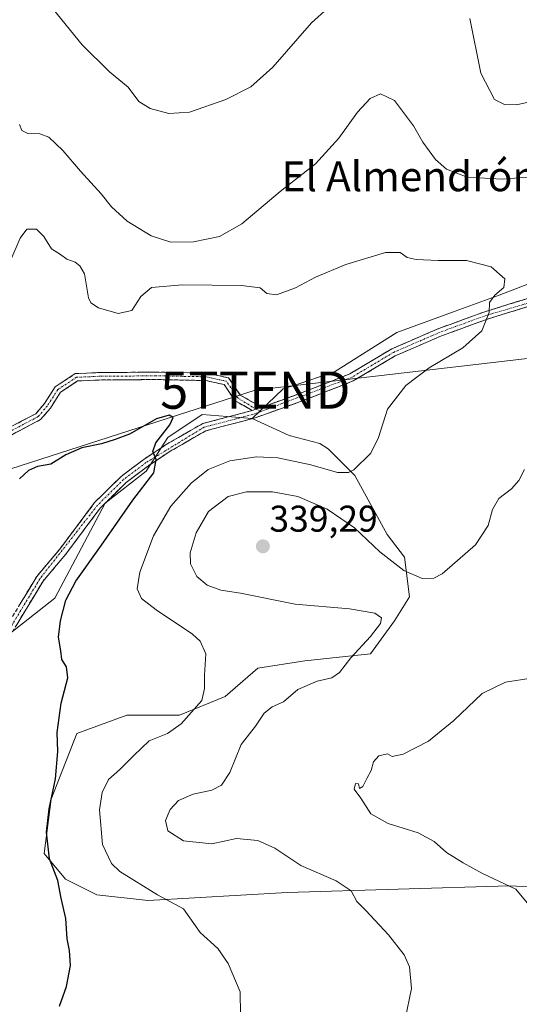
# Model space of a CAD drawing. Units: metres. Extents: x 608307 to 611782, y 4673750 to 4676117.
# Drawn here: x 610562 to 610696, y 4674389 to 4674654 of the extents above; entities that cross this region are included whole.
import ezdxf
from ezdxf.enums import TextEntityAlignment as Align

# ---------------------------------------------------------------- set-up
doc = ezdxf.new("R2010")
doc.units = ezdxf.units.M
doc.header["$MEASUREMENT"] = 0
doc.linetypes.add('TRAZO_Y_PUNTO', pattern=[1, 0.5, -0.25, 0, -0.25])
doc.linetypes.add('TRAZOSX2', pattern=[1.5, 1, -0.5])
doc.layers.get('0').update_dxf_attribs({"lineweight": 5})
for name, color, linetype, lineweight in [('Arbolado forestal CxS', 92, 'Continuous', 0), ('Camino', 19, 'TRAZOSX2', 0), ('Camino Cxs', 19, 'Continuous', 0), ('Camino eje', 19, 'TRAZO_Y_PUNTO', 0), ('Carátula', 7, 'Continuous', 5), ('Curva de nivel maestra', 36, 'Continuous', 30), ('Curva de nivel normal', 36, 'Continuous', 0), ('Pastizal CxS', 92, 'Continuous', 0), ('Punto de cota en terreno', 7, 'Continuous', 0), ('Rótulo de punto de cota en terreno', 19, 'Continuous', 0), ('Tendido', 6, 'Continuous', 0), ('Texto cartográfico', 19, 'Continuous', 0), ('Torre de tendido puntual', 7, 'Continuous', 0)]:
    doc.layers.add(name, color=color, linetype=linetype, lineweight=lineweight)
doc.styles.add('Arial', font='txt', dxfattribs={"height": 0.2})

# ---------------------------------------------------------------- blocks, each defined once
blk = doc.blocks.new('*U153')
at = {"layer": 'Arbolado forestal CxS', "color": 92, "linetype": 'Continuous', "lineweight": 0}
blk.add_polyline3d([(610701.4619, 4674420.2667, 340.7062), (610693.6599, 4674420.5991, 339.7115), (610633.9593, 4674418.8019, 333.1076), (610596.5289, 4674416.6415, 328.9797), (610582.7313, 4674418.2009, 327.0739), (610574.2963, 4674422.4201, 325.954), (610568.5455, 4674429.3231, 325.2034), (610570.4623, 4674443.8971, 326.1636), (610577.3637, 4674461.5401, 326.4882), (610590.7829, 4674466.5257, 328.6454), (610604.9689, 4674466.5251, 330.6138), (610617.2373, 4674471.5111, 332.4188), (610626.0551, 4674479.1809, 332.4174), (610638.7073, 4674481.0989, 334.1974), (610656.3433, 4674483.0165, 336.086), (610662.8613, 4674491.8371, 336.0194), (610666.8867, 4674498.3581, 335.7499), (610665.4889, 4674508.9853, 334.7184), (610660.8877, 4674515.1221, 334.1743), (610652.1269, 4674530.9587, 330.8952), (610645.0203, 4674538.1697, 329.3726), (610642.7071, 4674539.5423, 329.0502), (610634.4911, 4674541.6975, 328.3712), (610624.5233, 4674546.2997, 327.1062), (610632.9001, 4674554.2445, 326.9668), (610635.4832, 4674555.1057, 327.1182), (610646.7031, 4674558.8465, 327.7513), (610663.4653, 4674569.4441, 328.5966), (610679.1305, 4674575.1709, 329.5668), (610691.0387, 4674579.4705, 330.3064), (610706.1351, 4674585.2613, 331.3527)], dxfattribs=at)
blk = doc.blocks.new('*U180')
at = {"layer": 'Curva de nivel normal', "color": 36, "linetype": 'Continuous', "lineweight": 0}
blk.add_polyline3d([(610621.4, 4674386.05, 330), (610621.25, 4674392.09, 330), (610618.1, 4674399.76, 330), (610615.31, 4674403.73, 330), (610610.55, 4674408.1, 330), (610606, 4674414.46, 330), (610599.04, 4674418.19, 330), (610588.94, 4674424.44, 330), (610586.65, 4674426.66, 330), (610584.22, 4674431.71, 330), (610583.48, 4674441.05, 330), (610584.13, 4674445.69, 330), (610585.9, 4674449.2, 330), (610588.88, 4674451.86, 330), (610592.7, 4674455.62, 330), (610596.77, 4674459.57, 330), (610601.7, 4674461.61, 330), (610605.38, 4674464.14, 330), (610610.96, 4674470.42, 330), (610611.73, 4674473.7, 330), (610611.69, 4674477.25, 330), (610612.06, 4674483.04, 330), (610610.54, 4674486.39, 330), (610608.48, 4674488.26, 330), (610598.69, 4674494.84, 330), (610594.76, 4674497.91, 330), (610593.53, 4674500.48, 330), (610594.25, 4674505, 330), (610598.01, 4674514.73, 330), (610602.66, 4674522.7, 330), (610608.07, 4674528.92, 330), (610612.66, 4674532.57, 330), (610618.49, 4674534.95, 330), (610625.65, 4674536, 330), (610631.44, 4674535.68, 330), (610640.28, 4674533.84, 330), (610647.46, 4674531.76, 330), (610650.46, 4674531.74, 330), (610651.88, 4674532.48, 330), (610656.44, 4674536.94, 330), (610658.51, 4674541.18, 330), (610660.94, 4674548.83, 330), (610665.84, 4674555.16, 330), (610672.18, 4674559.88, 330), (610681.23, 4674565.27, 330), (610686.33, 4674569.87, 330), (610688.31, 4674574.84, 330), (610688.35, 4674577.51, 330), (610689.79, 4674579.51, 330), (610692.26, 4674581.51, 330), (610692.56, 4674583.84, 330), (610688.84, 4674587.11, 330), (610682.19, 4674588.78, 330), (610674.62, 4674588.8, 330), (610668.69, 4674589.04, 330), (610666.2, 4674589.62, 330), (610664.34, 4674590.94, 330), (610660.43, 4674590.98, 330), (610649.76, 4674587.68, 330), (610641.57, 4674584.27, 330), (610636.15, 4674581.44, 330), (610631.06, 4674579.6, 330), (610628.49, 4674579.91, 330), (610626.68, 4674581.48, 330), (610621.62, 4674582.09, 330), (610605.76, 4674582.24, 330), (610597.45, 4674581.55, 330), (610594.59, 4674579.08, 330), (610592.18, 4674575.34, 330), (610588.46, 4674574.56, 330), (610583.13, 4674576.07, 330), (610581.09, 4674577.43, 330), (610580.52, 4674578.78, 330), (610579.42, 4674585.23, 330), (610578.18, 4674587.32, 330), (610576.91, 4674588.3, 330), (610574.67, 4674589.15, 330), (610572.97, 4674590.36, 330), (610570.5, 4674591.97, 330), (610568.45, 4674595.22, 330), (610566.44, 4674597.19, 330), (610563.91, 4674597.18, 330), (610562.06, 4674594.79, 330), (610559.62, 4674588.93, 330)], dxfattribs=at)
blk = doc.blocks.new('*U181')
at = {"layer": 'Curva de nivel normal', "color": 36, "linetype": 'Continuous', "lineweight": 0}
for points in [[(610665.7, 4674384.76, 335), (610667.43, 4674393, 335), (610666.88, 4674398.86, 335), (610665.44, 4674402.1, 335), (610661.2, 4674407.43, 335), (610655.13, 4674413.96, 335), (610652.71, 4674416.37, 335), (610651.14, 4674419.25, 335), (610647.14, 4674421.92, 335), (610637.62, 4674426.06, 335), (610630.66, 4674430.7, 335), (610626.01, 4674432.79, 335), (610620.34, 4674433.37, 335), (610613.7, 4674431.94, 335), (610606.01, 4674432.69, 335), (610601.84, 4674435.41, 335), (610601.18, 4674438.15, 335), (610602.45, 4674441.14, 335), (610604.68, 4674443.54, 335), (610608.62, 4674445.26, 335), (610613.65, 4674446.35, 335), (610616.25, 4674447.72, 335), (610618.49, 4674451.12, 335), (610621.57, 4674458.6, 335), (610625.45, 4674463.53, 335), (610627.78, 4674467.09, 335), (610629.92, 4674468.76, 335), (610632.97, 4674470.12, 335), (610636.8, 4674473.39, 335), (610642.04, 4674475.64, 335), (610645.94, 4674476.54, 335), (610648, 4674478.01, 335), (610651.09, 4674481.97, 335), (610656.36, 4674487.66, 335), (610659.06, 4674491.17, 335), (610659.32, 4674492.71, 335), (610657.56, 4674493.98, 335), (610650.7, 4674495.15, 335), (610636.13, 4674496.36, 335), (610621.42, 4674499.31, 335), (610616.11, 4674500.12, 335), (610612.45, 4674501.48, 335), (610609.59, 4674503.83, 335), (610607.93, 4674507.19, 335), (610607.88, 4674510.19, 335), (610609.45, 4674515.52, 335), (610612.78, 4674521.26, 335), (610618.02, 4674525.33, 335), (610623.04, 4674526.58, 335), (610630.04, 4674526.55, 335), (610636.8, 4674525.33, 335), (610644.7, 4674521.9, 335), (610652.06, 4674516.88, 335), (610658.92, 4674510.41, 335), (610665.38, 4674505.45, 335), (610670.26, 4674503.24, 335), (610673.42, 4674503.32, 335), (610675.69, 4674504.52, 335), (610684.66, 4674512.34, 335), (610688.01, 4674517.51, 335), (610689.16, 4674521.86, 335), (610690.89, 4674524.77, 335), (610694.29, 4674527.35, 335), (610696.28, 4674529.58, 335), (610697.77, 4674532.56, 335)], [(610703.17, 4674611.55, 335), (610691.81, 4674610.63, 335), (610682.42, 4674611.24, 335), (610676.83, 4674613.31, 335), (610673.82, 4674615.97, 335), (610670.44, 4674620.58, 335), (610667.94, 4674625.04, 335), (610662.86, 4674631.81, 335), (610659.02, 4674633.64, 335), (610656.26, 4674632.37, 335), (610652.84, 4674628.7, 335), (610647.81, 4674621.72, 335), (610641.61, 4674614.79, 335), (610632.04, 4674607.34, 335), (610621.7, 4674598.62, 335), (610615.72, 4674595.25, 335), (610608.76, 4674593.79, 335), (610602.62, 4674593.72, 335), (610597.32, 4674595.45, 335), (610590.9, 4674599.38, 335), (610586.7, 4674603.18, 335), (610583.92, 4674606.72, 335), (610578.35, 4674612.82, 335), (610573.58, 4674618.38, 335), (610569.79, 4674621.93, 335), (610567.4, 4674622.88, 335), (610564.12, 4674622.91, 335), (610562.58, 4674623.72, 335), (610561.9, 4674625.37, 335)]]:
    blk.add_polyline3d(points, dxfattribs=at)
blk = doc.blocks.new('*U185')
at = {"layer": 'Curva de nivel normal', "color": 36, "linetype": 'Continuous', "lineweight": 0}
for points in [[(610700.77, 4674413.32, 340), (610695.52, 4674419.7, 340), (610686.47, 4674423.97, 340), (610681.34, 4674426.84, 340), (610676.78, 4674429.62, 340), (610673.51, 4674432.55, 340), (610669.18, 4674434.88, 340), (610661.15, 4674437.38, 340), (610656.45, 4674439.99, 340), (610653.73, 4674444.22, 340), (610651.99, 4674446.64, 340), (610652.37, 4674448.15, 340), (610653.1, 4674448.08, 340), (610653.38, 4674446.78, 340), (610654.31, 4674447.29, 340), (610655.34, 4674449.44, 340), (610656.58, 4674451.63, 340), (610657.17, 4674453.94, 340), (610658.63, 4674455.54, 340), (610660.96, 4674456.14, 340), (610662.23, 4674455.4, 340), (610665.18, 4674455.99, 340), (610672, 4674459.54, 340), (610678.8, 4674465.06, 340), (610686.46, 4674472.33, 340), (610692.69, 4674475.43, 340), (610699.57, 4674476.5, 340)], [(610700.85, 4674631.86, 340), (610695.64, 4674630.64, 340), (610692.46, 4674630.74, 340), (610689.75, 4674632.1, 340), (610686.1, 4674639.16, 340), (610683.07, 4674653.85, 340)], [(610644.92, 4674656.65, 340), (610640.52, 4674652.69, 340), (610630.07, 4674640.8, 340), (610624.17, 4674635.47, 340), (610617.4, 4674632.06, 340), (610607.7, 4674628.68, 340), (610602.06, 4674628.3, 340), (610597.07, 4674629.63, 340), (610593.98, 4674631.58, 340), (610591.16, 4674635.37, 340), (610586.16, 4674639.49, 340), (610578.75, 4674646.82, 340), (610568.66, 4674659.38, 340)]]:
    blk.add_polyline3d(points, dxfattribs=at)
blk = doc.blocks.new('*U195')
at = {"layer": 'Curva de nivel maestra', "color": 36, "linetype": 'Continuous', "lineweight": 30}
blk.add_polyline3d([(610572.64, 4674388.23, 325), (610574.59, 4674393.58, 325), (610575.67, 4674399.2, 325), (610575.4, 4674403.23, 325), (610574.74, 4674406.38, 325), (610574.4, 4674411.81, 325), (610573.15, 4674417.31, 325), (610572.19, 4674422.06, 325), (610570.02, 4674427.91, 325), (610569.19, 4674435.06, 325), (610569.85, 4674441.32, 325), (610571.58, 4674449.39, 325), (610572.19, 4674456.77, 325), (610572.06, 4674461.88, 325), (610573.08, 4674469.72, 325), (610574.92, 4674476.59, 325), (610574.58, 4674479.52, 325), (610573.34, 4674481.52, 325), (610573.01, 4674483.85, 325), (610572.41, 4674487.52, 325), (610572.97, 4674491.91, 325), (610574.4, 4674497.42, 325), (610577.08, 4674502.58, 325), (610584.01, 4674512.19, 325), (610592.44, 4674524.31, 325), (610598.06, 4674531.68, 325), (610598.73, 4674535.31, 325), (610597.76, 4674537.42, 325), (610598.63, 4674539.79, 325), (610602.33, 4674544.6, 325), (610603.23, 4674546.53, 325), (610602.16, 4674547.15, 325), (610598.82, 4674546.19, 325), (610591.55, 4674542.06, 325), (610587.65, 4674540.69, 325), (610583.94, 4674539.48, 325), (610578.7, 4674538.44, 325), (610574.37, 4674536.56, 325), (610570.37, 4674534.05, 325), (610566.71, 4674533.38, 325), (610564.34, 4674532.3, 325), (610561.9, 4674530.06, 325)], dxfattribs=at)
blk = doc.blocks.new('5PATER')
at = {"layer": 'Carátula', "linetype": 'Continuous', "lineweight": 5}
h = blk.add_hatch(color=250, dxfattribs=at)
edge = h.paths.add_edge_path()
edge.add_ellipse((0, 0.01), major_axis=(-1.33, -1.34), ratio=0.999422, start_angle=0, end_angle=360)
blk = doc.blocks.new('5TTEND')
blk.add_text('5TTEND', height=10).set_placement((0, 0), align=Align.MIDDLE_CENTER)

msp = doc.modelspace()

# ---------------------------------------------------------------- linework, layer by layer
at = {"layer": 'Arbolado forestal CxS', "color": 92, "linetype": 'Continuous', "lineweight": 0}
for points in [[(610852.41, 4674561.52, 341.06), (610851.54, 4674572.88, 341.32), (610851.66, 4674580.46, 341.57), (610852.93, 4674665.57, 354.2), (610847.67, 4674688.38, 355.74), (610847.18, 4674690.5, 355.57), (610838.36, 4674689.74, 354.2), (610823.8, 4674693.57, 355.06), (610811.14, 4674704.31, 358.26), (610803.09, 4674679, 346.83), (610794.35, 4674661.65, 346.1), (610765.67, 4674636.56, 343.51), (610752.72, 4674626.5, 341.53), (610737.9, 4674615.72, 336.92), (610723.69, 4674599.75, 333.91), (610718.42, 4674593.16, 332.8), (610706.14, 4674585.26, 331.35), (610691.04, 4674579.47, 330.31), (610679.13, 4674575.17, 329.57), (610663.47, 4674569.44, 328.6), (610646.7, 4674558.85, 327.75), (610635.48, 4674555.11, 327.12), (610632.9, 4674554.24, 326.97), (610624.52, 4674546.3, 327.11)], [(610624.52, 4674546.3, 327.11), (610611.05, 4674547.34, 325.93), (610601.84, 4674541.2, 325.63), (610595.96, 4674532.11, 326.01), (610584.98, 4674523.56, 324.56), (610571.42, 4674497.98, 325.15), (610558.77, 4674488.01, 322.2), (610553.02, 4674486.09, 321.53), (610545.18, 4674492.23, 321.14), (610542.45, 4674495.84, 321.7), (610539.5, 4674505.89, 323.37), (610535, 4674522.14, 326.29), (610534.76, 4674524.8, 326.65), (610533.27, 4674541.32, 330.06), (610524.53, 4674552.81, 335.82), (610515.9, 4674578.7, 339.04), (610501.65, 4674590.03, 337.86), (610498.64, 4674600.28, 335.69), (610490.82, 4674608.83, 333.34), (610481.9, 4674619.17, 331.66), (610474.23, 4674620.71, 330.93), (610466.99, 4674616.13, 330.6), (610460.37, 4674612.79, 329.79)], [(610558.77, 4674488.01, 322.2), (610571.42, 4674497.98, 325.15), (610584.98, 4674523.56, 324.56), (610595.96, 4674532.11, 326.01), (610601.84, 4674541.2, 325.63), (610611.05, 4674547.34, 325.93), (610624.52, 4674546.3, 327.11), (610634.49, 4674541.7, 328.37), (610642.71, 4674539.54, 329.05), (610645.02, 4674538.17, 329.37), (610652.13, 4674530.96, 330.9), (610660.89, 4674515.12, 334.17), (610665.49, 4674508.99, 334.72), (610666.89, 4674498.36, 335.75), (610662.86, 4674491.84, 336.02), (610656.34, 4674483.02, 336.09), (610638.71, 4674481.1, 334.2), (610626.06, 4674479.18, 332.42), (610617.24, 4674471.51, 332.42), (610604.97, 4674466.53, 330.61), (610590.78, 4674466.53, 328.65), (610577.36, 4674461.54, 326.49), (610570.46, 4674443.9, 326.16), (610568.55, 4674429.32, 325.2), (610574.3, 4674422.42, 325.95), (610582.73, 4674418.2, 327.07), (610596.53, 4674416.64, 328.98), (610633.96, 4674418.8, 333.11), (610693.66, 4674420.6, 339.71), (610701.46, 4674420.27, 340.71)], [(610701.46, 4674420.27, 340.71), (610693.66, 4674420.6, 339.71), (610633.96, 4674418.8, 333.11), (610596.53, 4674416.64, 328.98), (610582.73, 4674418.2, 327.07), (610574.3, 4674422.42, 325.95), (610568.55, 4674429.32, 325.2), (610570.46, 4674443.9, 326.16), (610577.36, 4674461.54, 326.49), (610590.78, 4674466.53, 328.65), (610604.97, 4674466.53, 330.61), (610617.24, 4674471.51, 332.42), (610626.06, 4674479.18, 332.42), (610638.71, 4674481.1, 334.2), (610656.34, 4674483.02, 336.09), (610662.86, 4674491.84, 336.02), (610666.89, 4674498.36, 335.75), (610665.49, 4674508.99, 334.72), (610660.89, 4674515.12, 334.17), (610652.13, 4674530.96, 330.9), (610645.02, 4674538.17, 329.37), (610642.71, 4674539.54, 329.05), (610634.49, 4674541.7, 328.37), (610624.52, 4674546.3, 327.11)], [(610701.46, 4674420.27, 340.71), (610693.66, 4674420.6, 339.71), (610633.96, 4674418.8, 333.11), (610596.53, 4674416.64, 328.98), (610582.73, 4674418.2, 327.07), (610574.3, 4674422.42, 325.95), (610568.55, 4674429.32, 325.2), (610570.46, 4674443.9, 326.16), (610577.36, 4674461.54, 326.49), (610590.78, 4674466.53, 328.65), (610604.97, 4674466.53, 330.61), (610617.24, 4674471.51, 332.42), (610626.06, 4674479.18, 332.42), (610638.71, 4674481.1, 334.2), (610656.34, 4674483.02, 336.09), (610662.86, 4674491.84, 336.02), (610666.89, 4674498.36, 335.75), (610665.49, 4674508.99, 334.72), (610660.89, 4674515.12, 334.17), (610652.13, 4674530.96, 330.9), (610645.02, 4674538.17, 329.37), (610642.71, 4674539.54, 329.05), (610634.49, 4674541.7, 328.37), (610624.52, 4674546.3, 327.11)]]:
    msp.add_polyline3d(points, dxfattribs=at)
at = {"layer": 'Camino', "color": 19, "linetype": 'TRAZOSX2', "lineweight": 0}
for points in [[(610627.02, 4674549.32), (610636.84, 4674552.82), (610650.8, 4674558.29), (610662.09, 4674565.03), (610674.73, 4674570.5), (610686.89, 4674574.93), (610699.57, 4674578.86), (610711.26, 4674581.99), (610719.88, 4674584.79), (610726.62, 4674585.94)], [(610700.16, 4674576.83), (610687.56, 4674572.93), (610675.51, 4674568.54), (610663.05, 4674563.15), (610651.73, 4674556.39), (610637.57, 4674550.85), (610625.04, 4674546.37), (610612.01, 4674542.98), (610602.5, 4674537.51), (610596.58, 4674533.59), (610590.62, 4674529.1), (610583.71, 4674522.29), (610574.39, 4674509.83), (610568.26, 4674502.58), (610546.38, 4674466.38)], [(610552.59, 4674480.73), (610550.5, 4674485.19), (610547.73, 4674494.58), (610542.75, 4674504.91), (610537.38, 4674513.79), (610536.67, 4674519.71), (610537.67, 4674525.14), (610541.58, 4674529.89), (610549.49, 4674537.26), (610558.86, 4674543.69), (610566.29, 4674547.59), (610568.63, 4674550.31), (610571.48, 4674554.79), (610576.92, 4674558.37), (610583.16, 4674558.64), (610598.54, 4674558.78), (610612.28, 4674558.51), (610618.19, 4674557.21), (610621.33, 4674552.58), (610627.02, 4674549.32)], [(610624.54, 4674548.43), (610619.93, 4674551.07), (610616.98, 4674555.43), (610612.04, 4674556.51), (610598.53, 4674556.78), (610583.22, 4674556.65), (610577.56, 4674556.39), (610572.94, 4674553.36), (610570.24, 4674549.11), (610567.55, 4674546), (610559.9, 4674541.97), (610550.74, 4674535.7), (610543.04, 4674528.52), (610539.54, 4674524.27), (610538.69, 4674519.64), (610539.31, 4674514.45), (610544.52, 4674505.87), (610549.6, 4674495.3), (610552.38, 4674485.9), (610553.84, 4674482.79)], [(610553.84, 4674482.79), (610566.54, 4674503.81), (610572.74, 4674511.14), (610582.12, 4674523.68), (610589.24, 4674530.71), (610595.37, 4674535.31), (610601.39, 4674539.31), (610611.21, 4674544.95), (610624.54, 4674548.43)]]:
    msp.add_lwpolyline(points, dxfattribs=at)
at = {"layer": 'Camino Cxs', "color": 19, "linetype": 'Continuous', "lineweight": 0}
msp.add_lwpolyline([(610627.02, 4674549.32), (610624.54, 4674548.43)], dxfattribs=at)
msp.add_lwpolyline([(610627.02, 4674549.32), (610624.54, 4674548.43)], dxfattribs=at)
for points in [[(610700.16, 4674576.83, 330.66), (610695.96, 4674575.53, 330.44), (610691.76, 4674574.23, 330.17), (610687.56, 4674572.93, 329.9), (610683.54, 4674571.47, 329.67), (610679.53, 4674570, 329.4), (610675.51, 4674568.54, 329.19), (610671.36, 4674566.74, 329.01), (610667.2, 4674564.95, 328.72), (610663.05, 4674563.15, 328.46), (610659.28, 4674560.9, 328.24), (610655.5, 4674558.64, 328.03), (610651.73, 4674556.39, 327.84), (610648.19, 4674555.01, 327.64), (610644.65, 4674553.62, 327.41), (610641.11, 4674552.24, 327.24), (610637.57, 4674550.85, 327.06), (610633.39, 4674549.36, 326.81), (610629.22, 4674547.86, 326.6), (610625.04, 4674546.37, 326.48), (610620.7, 4674545.24, 326.31), (610616.35, 4674544.11, 325.95), (610612.01, 4674542.98, 325.92), (610608.84, 4674541.16, 325.94), (610605.67, 4674539.33, 325.41), (610602.5, 4674537.51, 325.33), (610599.54, 4674535.55, 324.99), (610596.58, 4674533.59, 324.77), (610593.6, 4674531.35, 324.63), (610590.62, 4674529.1, 324.31), (610587.17, 4674525.7, 324.06), (610583.71, 4674522.29, 323.79), (610581.38, 4674519.18, 323.58), (610579.05, 4674516.06, 323.42), (610576.72, 4674512.95, 323.3), (610574.39, 4674509.83, 323.09), (610571.33, 4674506.21, 322.88), (610568.26, 4674502.58, 322.61), (610565.83, 4674498.56, 322.37), (610563.4, 4674494.54, 322.15), (610560.97, 4674490.51, 321.93)], [(610561.68, 4674495.76, 321.99), (610564.11, 4674499.79, 322.22), (610566.54, 4674503.81, 322.48), (610569.64, 4674507.48, 322.71), (610572.74, 4674511.14, 322.9), (610575.09, 4674514.28, 323.07), (610577.43, 4674517.41, 323.19), (610579.78, 4674520.55, 323.38), (610582.12, 4674523.68, 323.68), (610584.49, 4674526.02, 323.82), (610586.87, 4674528.37, 324.11), (610589.24, 4674530.71, 324.24), (610592.31, 4674533.01, 324.5), (610595.37, 4674535.31, 324.59), (610598.38, 4674537.31, 324.8), (610601.39, 4674539.31, 325.14), (610604.66, 4674541.19, 325.35), (610607.94, 4674543.07, 325.67), (610611.21, 4674544.95, 325.64), (610615.65, 4674546.11, 325.86), (610620.1, 4674547.27, 326.16), (610624.54, 4674548.43, 326.32), (610627.02, 4674549.32, 326.44), (610628.64, 4674549.9, 326.52), (610632.74, 4674551.36, 326.76), (610636.84, 4674552.82, 326.96), (610641.49, 4674554.64, 327.19), (610646.15, 4674556.47, 327.48), (610650.8, 4674558.29, 327.73), (610654.56, 4674560.54, 327.91), (610658.33, 4674562.78, 328.13), (610662.09, 4674565.03, 328.26), (610666.3, 4674566.85, 328.63), (610670.52, 4674568.68, 328.89), (610674.73, 4674570.5, 328.99), (610678.78, 4674571.98, 329.27), (610682.84, 4674573.45, 329.58), (610686.89, 4674574.93, 329.76), (610691.12, 4674576.24, 330.11), (610695.34, 4674577.55, 330.35), (610699.57, 4674578.86, 330.54)], [(610558.86, 4674543.69, 326.92), (610562.57, 4674545.64, 327.02), (610566.29, 4674547.59, 326.9), (610568.63, 4674550.31, 327), (610570.05, 4674552.55, 327.01), (610571.48, 4674554.79, 326.97), (610574.2, 4674556.58, 326.99), (610576.92, 4674558.37, 327), (610580.04, 4674558.51, 326.96), (610583.16, 4674558.64, 326.96), (610587.01, 4674558.68, 326.96), (610590.85, 4674558.71, 327.02), (610594.7, 4674558.74, 326.98), (610598.54, 4674558.78, 326.91), (610603.12, 4674558.69, 326.78), (610607.7, 4674558.6, 326.69), (610612.28, 4674558.51, 326.65), (610615.24, 4674557.86, 326.55), (610618.19, 4674557.21, 326.48), (610619.76, 4674554.89, 326.27), (610621.33, 4674552.58, 326.19), (610624.18, 4674550.95, 326.32), (610627.02, 4674549.32, 326.43), (610627.02, 4674549.32, 326.43), (610624.54, 4674548.43, 326.32), (610622.24, 4674549.75, 326.22), (610619.93, 4674551.07, 326.11), (610618.46, 4674553.25, 326.07), (610616.98, 4674555.43, 326.25), (610614.51, 4674555.97, 326.34), (610612.04, 4674556.51, 326.44), (610607.54, 4674556.6, 326.59), (610603.04, 4674556.69, 326.69), (610598.53, 4674556.78, 326.8), (610594.7, 4674556.74, 326.88), (610590.87, 4674556.71, 326.92), (610587.05, 4674556.68, 326.87), (610583.22, 4674556.65, 326.89), (610580.39, 4674556.52, 326.93), (610577.56, 4674556.39, 326.97), (610575.25, 4674554.87, 326.97), (610572.94, 4674553.36, 326.94), (610571.59, 4674551.23, 326.92), (610570.24, 4674549.11, 326.93), (610567.55, 4674546, 326.64), (610563.72, 4674543.99, 326.75), (610559.9, 4674541.97, 326.69)]]:
    msp.add_polyline3d(points, dxfattribs=at)
at = {"layer": 'Camino eje', "color": 19, "linetype": 'TRAZO_Y_PUNTO', "lineweight": 0}
for points in [[(610707.19, 4674579.81), (610687.23, 4674573.93), (610675.12, 4674569.52), (610662.57, 4674564.09), (610651.27, 4674557.34), (610626.94, 4674548.21)], [(610625.56, 4674548.8), (610620.63, 4674551.82), (610617.59, 4674556.32), (610612.16, 4674557.51), (610598.54, 4674557.78), (610583.19, 4674557.64), (610577.24, 4674557.38), (610572.21, 4674554.07), (610569.43, 4674549.71), (610566.92, 4674546.8), (610559.38, 4674542.83), (610550.12, 4674536.48), (610542.31, 4674529.2), (610538.61, 4674524.7), (610537.68, 4674519.68), (610538.34, 4674514.12), (610543.64, 4674505.39), (610548.66, 4674494.94), (610551.44, 4674485.55), (610553.21, 4674481.76)], [(610626.94, 4674548.21), (610624.73, 4674547.38), (610611.61, 4674543.97), (610595.98, 4674534.45), (610589.93, 4674529.91), (610582.92, 4674522.99), (610567.4, 4674503.2), (610553.75, 4674480.61)], [(610626.94, 4674548.21), (610625.56, 4674548.8)]]:
    msp.add_lwpolyline(points, dxfattribs=at)
at = {"layer": 'Pastizal CxS', "color": 92, "linetype": 'Continuous', "lineweight": 0}
for points in [[(610852.41, 4674561.52, 341.06), (610851.54, 4674572.88, 341.32), (610851.66, 4674580.46, 341.57), (610852.93, 4674665.57, 354.2), (610847.67, 4674688.38, 355.74), (610847.18, 4674690.5, 355.57), (610838.36, 4674689.74, 354.2), (610823.8, 4674693.57, 355.06), (610811.14, 4674704.31, 358.26), (610803.09, 4674679, 346.83), (610794.35, 4674661.65, 346.1), (610765.67, 4674636.56, 343.51), (610752.72, 4674626.5, 341.53), (610737.9, 4674615.72, 336.92), (610723.69, 4674599.75, 333.91), (610718.42, 4674593.16, 332.8), (610706.14, 4674585.26, 331.35), (610691.04, 4674579.47, 330.31), (610679.13, 4674575.17, 329.57), (610663.47, 4674569.44, 328.6), (610646.7, 4674558.85, 327.75), (610635.48, 4674555.11, 327.12), (610632.9, 4674554.24, 326.97), (610624.52, 4674546.3, 327.11)], [(610624.52, 4674546.3, 327.11), (610611.05, 4674547.34, 325.93), (610601.84, 4674541.2, 325.63), (610595.96, 4674532.11, 326.01), (610584.98, 4674523.56, 324.56), (610571.42, 4674497.98, 325.15), (610558.77, 4674488.01, 322.2), (610553.02, 4674486.09, 321.53), (610545.18, 4674492.23, 321.14), (610542.45, 4674495.84, 321.7), (610539.5, 4674505.89, 323.37), (610535, 4674522.14, 326.29), (610534.76, 4674524.8, 326.65), (610533.27, 4674541.32, 330.06), (610524.53, 4674552.81, 335.82), (610515.9, 4674578.7, 339.04), (610501.65, 4674590.03, 337.86), (610498.64, 4674600.28, 335.69), (610490.82, 4674608.83, 333.34), (610481.9, 4674619.17, 331.66), (610474.23, 4674620.71, 330.93), (610466.99, 4674616.13, 330.6), (610460.37, 4674612.79, 329.79)], [(610706.14, 4674585.26, 331.35), (610691.04, 4674579.47, 330.31), (610679.13, 4674575.17, 329.57), (610663.47, 4674569.44, 328.6), (610646.7, 4674558.85, 327.75), (610635.48, 4674555.11, 327.12), (610632.9, 4674554.24, 326.97), (610624.52, 4674546.3, 327.11), (610611.05, 4674547.34, 325.93), (610601.84, 4674541.2, 325.63), (610595.96, 4674532.11, 326.01), (610584.98, 4674523.56, 324.56), (610571.42, 4674497.98, 325.15), (610558.77, 4674488.01, 322.2)]]:
    msp.add_polyline3d(points, dxfattribs=at)
at = {"layer": 'Tendido', "color": 6, "linetype": 'Continuous', "lineweight": 0}
msp.add_polyline3d([(611094.68, 4674682.99, 364.86), (611032.04, 4674602.22, 361.8), (610805.02, 4674574.83, 338.46), (610625.37, 4674553.93, 326.43), (610491.23, 4674510.8, 337.42), (610405.37, 4674483.55, 317.44), (610249.51, 4674433.51, 305.31)], dxfattribs=at)

# ---------------------------------------------------------------- block references
at = {"layer": 'Arbolado forestal CxS', "color": 92, "linetype": 'Continuous', "lineweight": 0}
msp.add_blockref('*U153', (0, 0), dxfattribs=at)
at = {"layer": 'Curva de nivel maestra', "color": 36, "linetype": 'Continuous', "lineweight": 30}
msp.add_blockref('*U195', (0, 0), dxfattribs=at)
at = {"layer": 'Curva de nivel normal', "color": 36, "linetype": 'Continuous', "lineweight": 0}
for name in ['*U185', '*U181', '*U180']:
    msp.add_blockref(name, (0, 0), dxfattribs=at)
at = {"layer": 'Punto de cota en terreno', "linetype": 'Continuous', "lineweight": 0}
msp.add_blockref('5PATER', (610627.41, 4674511.91, 339.29), dxfattribs=at)
at = {"layer": 'Torre de tendido puntual', "linetype": 'Continuous', "lineweight": 0}
msp.add_blockref('5TTEND', (610625.37, 4674553.93, 326.43), dxfattribs=at)

# ---------------------------------------------------------------- texts
at = {"layer": 'Rótulo de punto de cota en terreno', "color": 19, "linetype": 'Continuous', "lineweight": 0, "style": 'Arial'}
msp.add_text('339,29', height=7, dxfattribs=at).set_placement((610629.17, 4674513.67), align=Align.BOTTOM_LEFT)
at = {"layer": 'Texto cartográfico', "color": 19, "linetype": 'Continuous', "lineweight": 0, "style": 'Arial'}
msp.add_text('El Almendrón', height=8, dxfattribs=at).set_placement((610666.83, 4674611.42), align=Align.MIDDLE_CENTER)

doc.saveas('drawing.dxf')
